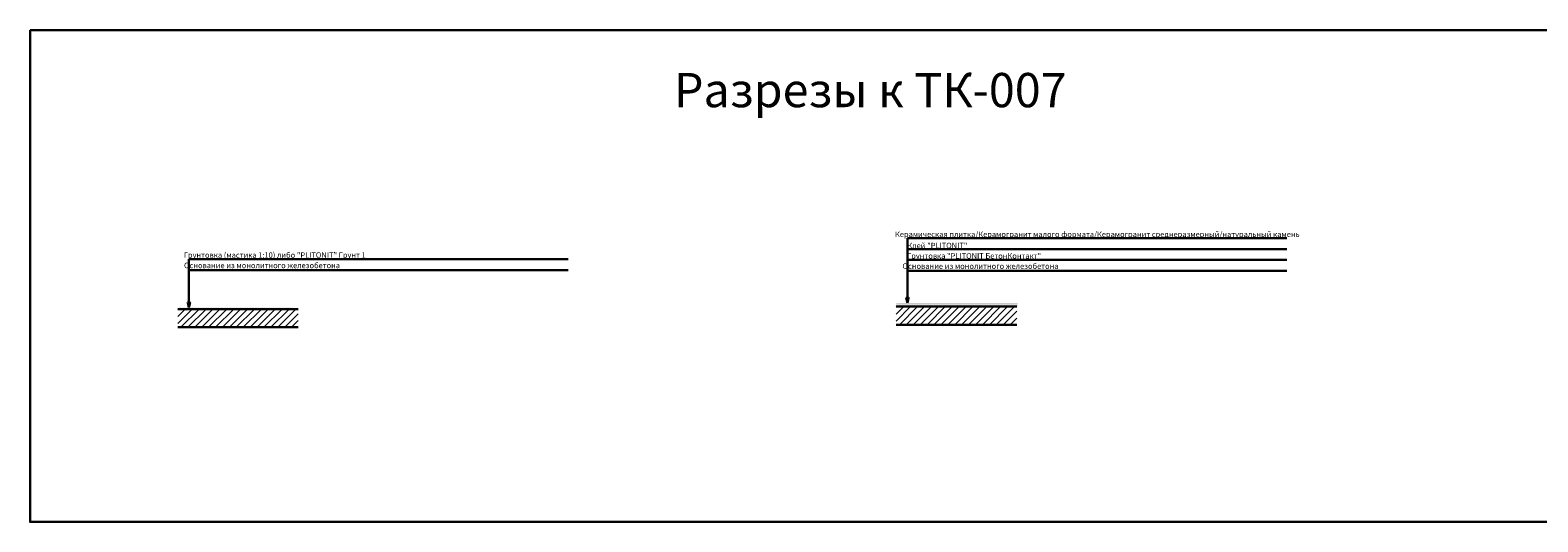
# Model space of a CAD drawing. Units: millimetres. Extents: x 57774 to 66133, y -26806 to -16121.
# Drawn here: x 58060 to 58941, y -19153 to -18866 of the extents above; entities that cross this region are included whole.
import ezdxf
from ezdxf.enums import TextEntityAlignment as Align

# ---------------------------------------------------------------- set-up
doc = ezdxf.new("R2010")
doc.units = ezdxf.units.MM
doc.layers.add('A-HATCH-WALL', color=7, linetype='Continuous')
doc.layers.add('Kaft-Штриховка', color=7, linetype='Continuous')
doc.layers.add('Защитная пленка', color=7, linetype='Continuous', lineweight=30, true_color=0xad389c)
doc.layers.add('Стяжка', color=7, linetype='Continuous', lineweight=30, true_color=0x000000)
doc.styles.add('GOST-2.304_Type-B', font='GOST Common.ttf')
doc.styles.add('ГОСТ 2.304', font='CS_Gost2304.shx')

msp = doc.modelspace()

# ---------------------------------------------------------------- hatches: boundary and pattern name
at = {"layer": 'A-HATCH-WALL', "lineweight": 0}
h = msp.add_hatch(dxfattribs=at)
h.set_pattern_fill('ANSI31', color=256, scale=0.9)
h.set_pattern_definition([(45, (42551.328, -37089.635), (-2.02055763, 2.02055763), [])])
h.paths.add_polyline_path([(58216.74, -19031.73), (58216.74, -19031.16), (58216.74, -19030.04), (58216.74, -19029.48), (58216.74, -19029.17), (58146.33, -19029.17), (58146.33, -19029.48), (58146.33, -19030.04), (58146.33, -19031.16), (58146.33, -19031.73), (58146.33, -19039.79), (58216.74, -19039.79)])
h = msp.add_hatch(dxfattribs=at)
h.set_pattern_fill('ANSI31', color=256, scale=0.9)
h.set_pattern_definition([(45, (42971.001, -37088.2344), (-2.02055763, 2.02055763), [])])
h.paths.add_polyline_path([(58636.41, -19030.33), (58636.41, -19029.76), (58636.41, -19028.64), (58636.41, -19028.08), (58636.41, -19027.77), (58566.01, -19027.77), (58566.01, -19028.08), (58566.01, -19028.64), (58566.01, -19029.76), (58566.01, -19030.33), (58566.01, -19038.39), (58636.41, -19038.39)])
at = {"layer": 'Kaft-Штриховка', "lineweight": 30, "true_color": 0xc7c8ca}
h = msp.add_hatch(color=9, dxfattribs=at)
h.dxf.hatch_style = 1
h.paths.add_polyline_path([(58152.86, -19028.31), (58152.19, -19025.29), (58153.53, -19025.29)])
h = msp.add_hatch(color=9, dxfattribs=at)
h.dxf.hatch_style = 1
h.paths.add_polyline_path([(58572.53, -19025.63), (58571.86, -19022.62), (58573.21, -19022.62)])
at = {"layer": 'Защитная пленка'}
h = msp.add_hatch(color=256, dxfattribs=at)
h.dxf.hatch_style = 1
h.paths.add_polyline_path([(58213.64, -19028.9), (58213.64, -19028.34), (58146.26, -19028.34), (58146.26, -19028.9)])
at = {"layer": 'Защитная пленка', "true_color": 0xf8f6b0}
h = msp.add_hatch(color=51, dxfattribs=at)
h.dxf.hatch_style = 1
h.paths.add_polyline_path([(58636.9, -19026.93), (58636.9, -19026.37), (58566.06, -19026.37), (58566.06, -19026.93)])
at = {"layer": 'Защитная пленка', "true_color": 0x727430}
h = msp.add_hatch(color=67, dxfattribs=at)
h.dxf.hatch_style = 1
h.paths.add_polyline_path([(58636.92, -19026.19), (58636.92, -19025.63), (58566.07, -19025.63), (58566.07, -19026.19)])
at = {"layer": 'Защитная пленка', "true_color": 0x2776bb}
h = msp.add_hatch(color=152, dxfattribs=at)
h.dxf.hatch_style = 1
h.paths.add_polyline_path([(58636.93, -19027.65), (58636.93, -19027.09), (58566.5, -19027.09), (58566.5, -19027.65)])

# ---------------------------------------------------------------- linework, layer by layer
at = {"lineweight": 30}
for p, q in [((58572.54, -19025.44), (58572.54, -18987.79)), ((58572.54, -18987.79), (58794.13, -18987.79)), ((58572.54, -18994.14), (58794.13, -18994.14)), ((58572.54, -18994.14), (58794.13, -18994.14)), ((58152.87, -19000.07), (58374.46, -19000.07)), ((58152.87, -19025.32), (58152.87, -19000.09)), ((58572.54, -19000.48), (58794.13, -19000.48)), ((58152.87, -19006.42), (58374.46, -19006.42)), ((58572.54, -19006.82), (58794.13, -19006.82))]:
    msp.add_line(p, q, dxfattribs=at)
at = {"color": 3, "lineweight": 30}
msp.add_lwpolyline([(58060.15, -18866.25), (59021.62, -18866.25), (59021.62, -19153.5), (58060.15, -19153.5)], close=True, dxfattribs=at)
at = {"lineweight": 30}
for points in [[(58152.86, -19028.31), (58152.19, -19025.29), (58153.53, -19025.29), (58152.86, -19028.31)], [(58572.53, -19025.63), (58571.86, -19022.62), (58573.21, -19022.62), (58572.53, -19025.63)]]:
    msp.add_lwpolyline(points, dxfattribs=at)
at = {"layer": 'Стяжка'}
for p, q in [((58216.74, -19029.17), (58146.33, -19029.17)), ((58636.41, -19027.77), (58566.01, -19027.77))]:
    msp.add_line(p, q, dxfattribs=at)
for points in [[(58146.33, -19039.79), (58216.74, -19039.79)], [(58566.01, -19038.39), (58636.41, -19038.39)]]:
    msp.add_lwpolyline(points, dxfattribs=at)

# ---------------------------------------------------------------- texts
at = {"color": 5, "linetype": 'Continuous', "lineweight": 30, "ltscale": 4, "style": 'ГОСТ 2.304'}
msp.add_text('Разрезы к ТК-007', height=20, dxfattribs=at).set_placement((58436.2, -18911.27))
at = {"lineweight": 30, "style": 'GOST-2.304_Type-B'}
for s, p in [('Керамическая плитка/Керамогранит малого формата/Керамогранит среднеразмерный/натуральный камень', (58683.51, -18988.11)), ('Грунтовка (мастика 1:10) либо "PLITONIT" Грунт 1', (58203.02, -19000.24)), (' Клей "PLITONIT" ', (58590.06, -18994.69)), ('Основание из монолитного железобетона', (58195.58, -19006.31)), ('Основание из монолитного железобетона', (58615.25, -19006.72)), ('Грунтовка "PLITONIT БетонКонтакт"', (58611.52, -19000.71))]:
    msp.add_text(s, height=3.2, dxfattribs=at).set_placement(p, align=Align.BOTTOM_CENTER)

doc.saveas('drawing.dxf')
